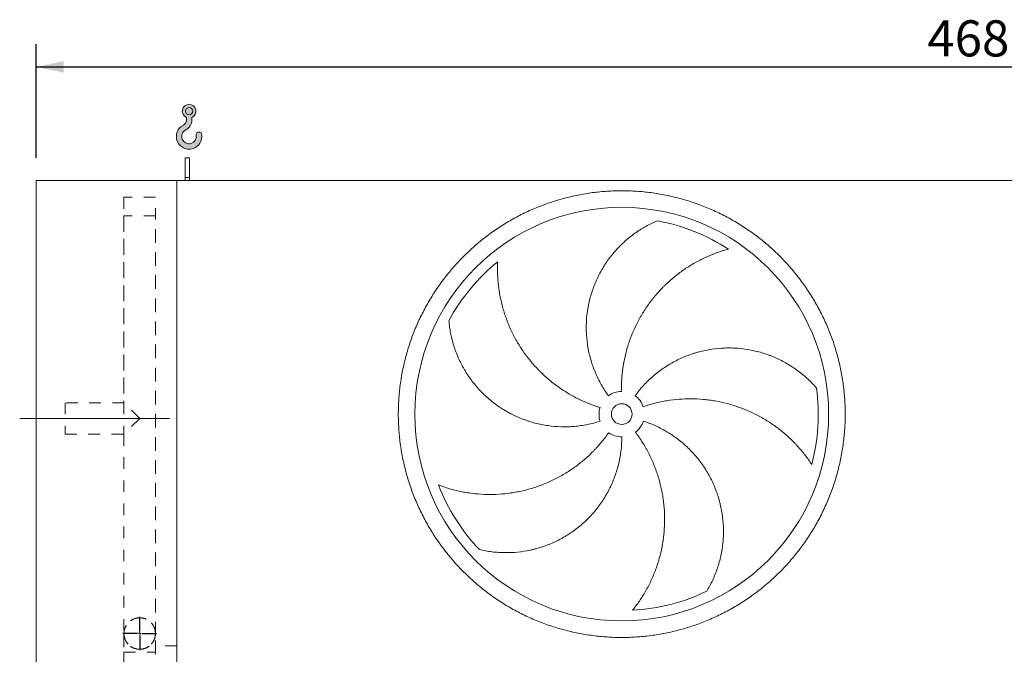
# Model space of a CAD drawing. Units: millimetres. Extents: x 161 to 11423, y 106 to 7993.
# Drawn here: x 1740 to 4120, y 3344 to 4879 of the extents above; entities that cross this region are included whole.
import ezdxf

# ---------------------------------------------------------------- set-up
doc = ezdxf.new("R2010")
doc.units = ezdxf.units.MM
doc.header["$LTSCALE"] = 55
for name, pattern in [('SLD-Center', [19.05, 15.24, -1.27, 1.27, -1.27]), ('SLD-Solid', [0]), ('SLD-Stitch', [1.016, 0.508, -0.508])]:
    doc.linetypes.add(name, pattern=pattern)
doc.layers.add('GEOMETRY', color=7, linetype='SLD-Solid')
doc.styles.add('SLDTEXTSTYLE0', font='TXT', dxfattribs={"width": 0.605})
doc.dimstyles.new('SLDDIMSTYLE2', dxfattribs={"dimtxt": 84.7545166015625, "dimasz": 66, "dimexe": 0, "dimexo": 0.0625, "dimgap": 21.18862915039062, "dimtad": 1, "dimdec": 0, "dimrnd": 1e-09, "dimzin": 12, "dimdsep": 46, "dimtxsty": 'SLDTEXTSTYLE0', "dimsah": 1, "dimcen": 0.09, "dimadec": 0, "dimazin": 3, "dimtol": 1, "dimtp": 7, "dimtm": 7, "dimtfac": 1, "dimtdec": 0, "dimtofl": 0, "dimtmove": 0, "dimatfit": 3, "dimfxl": 1, "dimfrac": 2, "dimtolj": 1, "dimarcsym": 0})

# ---------------------------------------------------------------- blocks, each defined once
blk = doc.blocks.new('HOOK')
at = {"layer": 'GEOMETRY'}
h = blk.add_hatch(color=256, dxfattribs=at)
edge = h.paths.add_edge_path(flags=0)
edge.add_arc((1540.000000000001, 1540.000000000001), 1540, 116.743683950403, 370.000000000001)
edge.add_arc((2731.617381144772, 1750.114294976991), 330.0000000000002, 10.00000000000023, 190.0000000000011)
edge.add_arc((1540.000000000001, 1540.000000000001), 879.9999999999997, -243.2563160495987, 9.999999999999375, ccw=False)
edge.add_arc((550.0000000000013, 3504.662820944094), 1320, 296.7436839504039, 360.0000000000008)
edge.add_line((1870.000000000001, 3504.662820944094), (1870.000000000001, 3848.53783127638))
edge.add_arc((1540.000000000001, 4604.662820944094), 825, 293.5781784782026, 606.4218215217998)
edge.add_line((1210, 3848.53783127638), (1210, 3504.662820944094))
edge.add_arc((550.0000000000013, 3504.662820944094), 659.9999999999992, 296.74368395040307, 360, ccw=False)
edge = h.paths.add_edge_path(flags=0)
edge.add_arc((1540.000000000001, 4604.662820944094), 440.0000000000008, 0, 360)
at = {"layer": 'GEOMETRY', "lineweight": 0}
for p, q in [((1210, 3848.53783127638), (1210, 3504.662820944094)), ((1870.000000000001, 3848.53783127638), (1870.000000000001, 3504.662820944094))]:
    blk.add_line(p, q, dxfattribs=at)
blk.add_circle((1540.000000000001, 4604.662820944094), 440.0000000000006, dxfattribs=at)
for centre, radius, start, end in [((1540.000000000001, 4604.662820944094), 825.0000000000007, 293.5781784782026, 246.4218215217989), ((1540.000000000001, 1540.000000000001), 1540, 116.743683950403, 10.00000000000022), ((550.0000000000013, 3504.662820944094), 659.9999999999994, 296.7436839504039, 0), ((550.0000000000013, 3504.662820944094), 1320, 296.7436839504039, 0), ((1540.000000000001, 1540.000000000001), 879.9999999999998, 116.743683950403, 10.00000000000018), ((2731.617381144772, 1750.114294976991), 330.0000000000001, 10.00000000000026, 190.0000000000011)]:
    blk.add_arc(centre, radius, start, end, dxfattribs=at)
blk = doc.blocks.new('_D_2')
at = {"layer": 'GEOMETRY'}
for p, q in [((1780.203730748146, 4544.522346578072), (1780.203730748144, 4819.52234657809)), ((6460.203730748146, 4544.52234657812), (6460.203730748143, 4819.522346578138)), ((1780.203730748144, 4764.52234657809), (6460.203730748143, 4764.522346578138))]:
    blk.add_line(p, q, dxfattribs=at)
for points in [[(1780.203730748144, 4764.52234657809), (1846.203730748144, 4750.772346578091), (1846.203730748144, 4778.272346578091)], [(6460.203730748143, 4764.522346578138), (6394.203730748143, 4778.272346578137), (6394.203730748143, 4750.772346578137)]]:
    blk.add_solid(points, dxfattribs=at)
at = {"layer": 'GEOMETRY', "attachment_point": 1, "style": 'SLDTEXTSTYLE0'}
for s, insert, char_height in [('4680', (3933.560861616215, 4877.074073606955), 87.31249999999999), ('±7', (4224.602537571272, 4862.43854218322), 72.76041666666667)]:
    blk.add_mtext(s, dxfattribs=dict(at, insert=insert, char_height=char_height))
blk = doc.blocks.new('SW_CENTERMARKSYMBOL_0')
at = {"layer": 'GEOMETRY', "color": 0}
for p, q in [((0, 4.999999999999726), (0, 40.49999999999977)), ((-4.999999999999726, 0), (-40.49999999999977, 0)), ((0, 0), (-2.499999999999863, 0)), ((0, 0), (0, 2.499999999999863)), ((0, 0), (0, -2.500000000000245)), ((0, 0), (2.499999999999863, 0)), ((4.999999999999726, 0), (40.49999999999977, 0)), ((0, -5.000000000000108), (0, -40.50000000000016))]:
    blk.add_line(p, q, dxfattribs=at)

msp = doc.modelspace()

# ---------------------------------------------------------------- linework, layer by layer
at = {"color": 7, "linetype": 'SLD-Solid', "lineweight": 15}
for p, q in [((2150.203730748146, 4544.522346578075), (2140.203730748146, 4544.522346578075)), ((2140.203730748147, 4497.072402257431), (2140.203730748146, 4544.522346578075)), ((2150.203730748147, 4497.072402257431), (2150.203730748146, 4544.522346578075)), ((1780.20373074817, 2239.522346578072), (1780.203730748147, 4489.522346578073)), ((2120.203730748147, 4489.522346578075), (1780.203730748147, 4489.522346578073)), ((6370.203730748147, 4489.52234657812), (2120.203730748147, 4489.522346578075)), ((2120.203730748171, 2239.522346578075), (2120.203730748147, 4489.522346578075)), ((2150.203730748147, 4497.072402257431), (2140.203730748147, 4497.072402257431)), ((2140.203730748147, 4489.522346578075), (2140.203730748147, 4497.072402257431)), ((2150.203730748147, 4489.522346578075), (2150.203730748147, 4497.072402257431))]:
    msp.add_line(p, q, dxfattribs=at)
at = {"color": 7, "linetype": 'SLD-Stitch', "lineweight": 15}
for p, q in [((2068.203730748147, 4449.522346578075), (1992.203730748147, 4449.522346578075)), ((1992.203730748147, 4449.522346578075), (1992.203730748153, 3952.522346578075)), ((2068.203730748158, 3389.522346578075), (2068.203730748147, 4449.522346578075)), ((2068.203730748148, 4404.522346578074), (1992.203730748148, 4404.522346578074)), ((1992.203730748148, 4404.522346578074), (1992.203730748153, 3952.522346578075)), ((2068.203730748158, 3394.522346578075), (2068.203730748148, 4404.522346578074)), ((1850.203730748153, 3952.522346578073), (1850.203730748153, 3876.522346578072)), ((1992.203730748153, 3952.522346578075), (1850.203730748153, 3952.522346578073)), ((2030.203730748153, 3914.522346578075), (1992.203730748153, 3952.522346578075)), ((1992.203730748153, 3952.522346578075), (1992.203730748153, 3876.522346578074)), ((2030.203730748153, 3914.522346578075), (1992.203730748153, 3876.522346578074)), ((1850.203730748153, 3876.522346578072), (1992.203730748153, 3876.522346578074)), ((1992.203730748153, 3876.522346578074), (1992.203730748158, 3389.522346578075)), ((1992.203730748153, 3876.522346578074), (1992.203730748158, 3394.522346578073)), ((1992.203730748158, 3394.522346578073), (1992.203730748158, 3389.522346578075)), ((1992.203730748158, 3389.522346578075), (1992.203730748159, 3349.522346578074)), ((2068.203730748158, 3389.522346578075), (2068.203730748158, 3394.522346578075)), ((2068.203730748159, 3349.522346578075), (2068.203730748158, 3389.522346578075)), ((1992.203730748159, 3349.522346578074), (2068.203730748159, 3349.522346578075)), ((1992.203730748159, 3349.522346578074), (1992.203730748164, 2852.522346578075)), ((1992.203730748159, 3349.522346578074), (1992.203730748159, 3344.522346578073)), ((2068.20373074817, 2289.522346578075), (2068.203730748159, 3349.522346578075)), ((2068.203730748159, 3344.522346578074), (2068.203730748159, 3349.522346578075))]:
    msp.add_line(p, q, dxfattribs=at)
at = {"color": 7, "linetype": 'SLD-Solid', "lineweight": 15}
for radius in [499.9999999999995, 24.99999999999955]:
    msp.add_circle((3195.203730748153, 3925.022346578087), radius, dxfattribs=at)
at = {"color": 7, "linetype": 'SLD-Stitch', "lineweight": 15}
msp.add_circle((2030.203730748158, 3394.522346578074), 38, dxfattribs=at)
at = {"color": 7, "linetype": 'SLD-Solid', "lineweight": 15}
for radius, start, end in [(475.0000000000003, 57.13907448354601, 79.60485416949403), (475.0000000000003, 129.1390744835461, 151.604854169494), (55.0000000000002, 90.99999999999989, 125.9999999999995), (475.0000000000008, 345.1390744835468, 7.604854169494099), (55.0000000000004, 19.00000000000045, 54.00000000000053), (55.00000000000006, 163.0000000000007, 198.0000000000013), (55.00000000000016, 307.0000000000015, 342.0000000000013), (55, 235.0000000000014, 270.0000000000013), (475.0000000000004, 201.1390744835468, 223.6048541694949), (475.000000000001, 273.1390744835469, 295.6048541694949)]:
    msp.add_arc((3195.203730748153, 3925.022346578087), radius, start, end, dxfattribs=at)
at = {"color": 7, "linetype": 'SLD-Stitch', "lineweight": 15}
for start, end in [(6.856606302776086e-13, 180.0000000000022), (180.0000000000022, 6.856606302776086e-13)]:
    msp.add_arc((2030.203730748158, 3394.522346578074), 38, start, end, dxfattribs=at)
at = {"color": 7, "linetype": 'SLD-Solid', "lineweight": 15}
for points, knots in [([(2655.203730748153, 3925.022346578081), (2655.203761739866, 3936.811949230607), (2655.968829674403, 3960.365746145649), (2659.434939917989, 3995.557868355753), (2665.204108849683, 4030.445751106204), (2673.225008719233, 4064.885741683491), (2683.490197844227, 4098.72544660421), (2695.954906027729, 4131.817658789857), (2710.540675735039, 4164.031303782238), (2727.210424293428, 4195.218147870539), (2745.89159607404, 4225.242758912841), (2766.481674918656, 4253.991885153555), (2788.915370325582, 4281.327376190086), (2813.095099678478, 4307.13055691418), (2838.898222220025, 4331.310351633248), (2866.233750210084, 4353.74400201242), (2894.982823671367, 4374.334150672206), (2925.007390379165, 4393.015397933727), (2956.194261941176, 4409.685095052369), (2988.407868758559, 4424.270943780105), (3021.500052388315, 4436.735733727245), (3055.339773536802, 4447.000870474313), (3089.77996285726, 4455.021893283451), (3124.66804934265, 4460.791211028509), (3159.860178571688, 4464.257303955938), (3195.203433237963, 4465.405257433029), (3230.546692984425, 4464.257391325751), (3265.738816503664, 4460.791240426604), (3300.626915048154, 4455.022009366943), (3335.067126392999, 4447.001071260584), (3368.906830631538, 4436.735878768948), (3401.999042999448, 4424.271171489231), (3434.212687941965, 4409.685401540142), (3465.399532043341, 4393.015653046454), (3495.424143076908, 4374.334481252129), (3524.173269312983, 4353.744402415269), (3551.50876034839, 4331.310707006281), (3577.311941073588, 4307.130977658558), (3601.491735793747, 4281.327855121259), (3623.925386171835, 4253.992327130197), (3644.515534839521, 4225.24325365869), (3663.196782110208, 4195.218686941331), (3679.866479229524, 4164.031815379426), (3694.452327954204, 4131.818208557866), (3706.917117898372, 4098.726024924413), (3717.182254646433, 4064.886303776393), (3725.203277454059, 4030.446114466954), (3730.972595196456, 3995.558027992342), (3734.438688123019, 3960.36589876335), (3735.586641603214, 3925.02264410693), (3734.438775498016, 3889.679384370032), (3730.972624596329, 3854.487260851167), (3725.203393541596, 3819.599162301426), (3717.182455440509, 3785.158950950622), (3706.917262947101, 3751.319246712371), (3694.452555661914, 3718.227034333516), (3679.866785708583, 3686.013389379528), (3663.197037215044, 3654.826545278001), (3644.51586542306, 3624.80193425044), (3623.925786587946, 3596.052808020962), (3601.492091178718, 3568.717316985994), (3577.312361825085, 3542.914136249346), (3551.509239282579, 3518.734341516469), (3524.17371129208, 3496.300691136921), (3495.424637814821, 3475.710542477397), (3465.400071092474, 3457.029295215453), (3434.213199531729, 3440.359598095003), (3401.999592718063, 3425.773749367856), (3368.907409091857, 3413.308959421715), (3335.067687943693, 3403.043822672947), (3300.627498626272, 3395.022799870141), (3265.739412144398, 3389.253482131899), (3230.547282915747, 3385.787389203861), (3195.204028267284, 3384.639435722926), (3159.860768538336, 3385.787301828244), (3124.668645019458, 3389.253452729762), (3089.780546477925, 3395.022683783266), (3055.340335135547, 3403.043621883944), (3021.50063089791, 3413.308814378613), (2988.408418520323, 3425.773521657334), (2956.194773567285, 3440.359291604798), (2925.007929466441, 3457.029040099944), (2894.983318421119, 3475.710211903104), (2866.234192172438, 3496.300290747536), (2838.898701136199, 3518.733986155761), (2813.095520408478, 3542.913715511905), (2788.915725685933, 3568.716838056855), (2766.482075304736, 3596.052366046156), (2745.891926652189, 3624.801439510306), (2727.210679376054, 3654.826006216234), (2710.54098232142, 3686.01287779083), (2695.95513335245, 3718.226484556011), (2683.490344309917, 3751.318668365809), (2673.225204195599, 3785.158388831984), (2665.204143152258, 3819.598798916444), (2659.434763279353, 3854.487101191622), (2655.968629695763, 3889.679231729913), (2655.203699756822, 3913.232889382542), (2655.203730748153, 3925.022346578082)], [0, 0, 0, 0, 0.01042419720385927, 0.02082593141308939, 0.03124999745553226, 0.04167399919794165, 0.05207573340717164, 0.06249999745550427, 0.07292399919555621, 0.0833257334047862, 0.09374999745549473, 0.1041739992024728, 0.114575733411703, 0.1249999974555866, 0.1354239992001804, 0.1458257334094103, 0.1562499974554583, 0.1666739991938181, 0.1770757334030481, 0.1874999974554977, 0.1979239991946843, 0.2083257334039142, 0.2187499974554626, 0.2291739991960793, 0.2395757334053093, 0.2499999974555083, 0.2604239992006543, 0.2708257334098845, 0.2812499974555146, 0.2916739991986913, 0.3020757334079212, 0.3124999974554767, 0.3229239991955287, 0.3333257334047587, 0.343749997455467, 0.354173999196813, 0.364575733406043, 0.3749999974554859, 0.3854239991923234, 0.3958257334015535, 0.4062499974554025, 0.4166739991974273, 0.4270757334066573, 0.437499997455545, 0.4479239992004908, 0.4583257334097208, 0.4687499974554349, 0.4791739991920696, 0.4895757334012996, 0.4999999974554297, 0.5104239991880557, 0.5208257333972859, 0.5312499974553765, 0.5416739991900746, 0.5520757333993048, 0.5624999974554489, 0.5729239991977133, 0.5833257334069434, 0.5937499974554677, 0.6041739991933661, 0.614575733402596, 0.6249999974553859, 0.6354239991999088, 0.6458257334091388, 0.656249997455545, 0.6666739992048099, 0.6770757334140398, 0.6874999974554422, 0.6979239992024405, 0.7083257334116706, 0.7187499974555079, 0.7291739991998537, 0.7395757334090838, 0.7499999974554022, 0.7604239991888051, 0.7708257333980354, 0.7812499974553591, 0.7916739991834658, 0.8020757333926959, 0.8124999974553265, 0.8229239991881148, 0.8333257333973447, 0.8437499974554117, 0.8541739992023899, 0.86457573341162, 0.8749999974555033, 0.8854239992045225, 0.8958257334137526, 0.9062499974554323, 0.9166739991981601, 0.9270757334073901, 0.9374999974554146, 0.9479239991961549, 0.958325733405385, 0.9687499974553996, 0.9791741971978866, 0.9895759314071166, 1, 1, 1, 1]), ([(3162.875541872067, 3969.518281268709), (3156.5717220043, 3978.19474496461), (3150.827422918022, 3987.145768412764), (3140.414475616213, 4005.575469303179), (3135.74596990058, 4015.054217400485), (3129.549772551198, 4029.66780359971), (3127.619119360995, 4034.605065547753), (3124.928161537789, 4042.111451504121), (3124.065366906114, 4044.630339232252), (3122.82302113431, 4048.434079336707), (3122.417548311052, 4049.706228141773), (3121.623998022621, 4052.259050035923), (3121.235639256785, 4053.540704935932), (3117.828672440893, 4065.081752741364), (3115.415668589611, 4075.41322689294), (3111.773931164521, 4096.215464592001), (3110.545348569329, 4106.686249256475), (3109.590954287913, 4122.496254932688), (3109.421250152994, 4127.783601109892), (3109.392556031395, 4135.740914554694), (3109.420657860773, 4138.397737281431), (3109.553016555448, 4143.720230457078), (3109.657552806926, 4146.389908530788), (3110.368552878052, 4159.68636791786), (3111.536895513468, 4170.189236744824), (3115.027802838431, 4190.934502609392), (3117.350514585314, 4201.176876363754), (3121.700133518539, 4216.343401024294), (3123.29459579276, 4221.365992100048), (3125.906182983336, 4228.849566761943), (3126.813382658125, 4231.335701078627), (3128.701894289528, 4236.290966670022), (3129.684119050517, 4238.761995636478), (3134.750050403837, 4250.997638587954), (3139.317818321707, 4260.463332214272), (3149.442733130365, 4278.769408708809), (3155.000034075509, 4287.60973138195), (3164.07485880534, 4300.398386052636), (3167.223212404123, 4304.582452239109), (3172.132841117052, 4310.738294410086), (3173.800583842106, 4312.770186898993), (3177.199004397455, 4316.793373087506), (3178.930294840792, 4318.785139022052), (3187.689336436941, 4328.580000779873), (3195.06604836046, 4335.943596414341), (3210.517659029666, 4349.756181197412), (3218.592925637983, 4356.205082890762), (3231.212017982262, 4365.189322977639), (3235.502852660952, 4368.068962518717), (3242.063902922399, 4372.212992187389), (3244.27171860644, 4373.565079998558), (3248.728570660207, 4376.210066843323), (3250.97875216104, 4377.503507055484), (3257.759957070594, 4381.277414069713), (3262.331137632012, 4383.65728425407), (3271.560689740845, 4388.145704192414), (3276.219315797464, 4390.254280363666), (3280.910742971977, 4392.226058095521)], [0, 0, 0, 0, 0.06250000000000024, 0.06250000000000024, 0.1250000000000005, 0.1250000000000005, 0.1562500000000003, 0.1562500000000003, 0.171875, 0.171875, 0.1796874999999999, 0.1796874999999999, 0.1874999999999997, 0.1874999999999997, 0.249999999999998, 0.249999999999998, 0.3124999999999962, 0.3124999999999962, 0.3437499999999954, 0.3437499999999954, 0.3593749999999953, 0.3593749999999953, 0.3749999999999953, 0.3749999999999953, 0.4374999999999939, 0.4374999999999939, 0.4999999999999926, 0.4999999999999926, 0.5312499999999915, 0.5312499999999915, 0.5468749999999912, 0.5468749999999912, 0.5624999999999909, 0.5624999999999909, 0.6249999999999912, 0.6249999999999912, 0.6874999999999916, 0.6874999999999916, 0.7187499999999921, 0.7187499999999921, 0.7343749999999928, 0.7343749999999928, 0.7499999999999933, 0.7499999999999933, 0.8124999999999961, 0.8124999999999961, 0.8749999999999988, 0.8749999999999988, 0.9062499999999999, 0.9062499999999999, 0.9218750000000001, 0.9218750000000001, 0.9375000000000004, 0.9375000000000004, 0.9687500000000002, 0.9687500000000002, 1, 1, 1, 1]), ([(3452.939548259601, 4324.017645261801), (3448.581214780728, 4322.840646882085), (3444.195446461528, 4321.56551929839), (3435.413245382844, 4318.82137151171), (3431.016190562913, 4317.352294947095), (3422.233725946766, 4314.220270618124), (3417.848096558498, 4312.557308341262), (3409.10259944909, 4309.036337924289), (3404.742636455066, 4307.178326594507), (3398.229398212184, 4304.243382221563), (3396.061366566885, 4303.239704047911), (3391.751730955767, 4301.190720196561), (3389.608265062776, 4300.144611438216), (3383.21252859961, 4296.941903329186), (3378.994936848087, 4294.720948562937), (3366.48476517944, 4287.803405661682), (3358.334807442296, 4282.852542298281), (3342.432025149369, 4272.277312877667), (3334.679020797239, 4266.652959721562), (3319.587622137111, 4254.722479953007), (3312.24911165517, 4248.416412144533), (3303.349403068558, 4240.09373725364), (3301.584771818856, 4238.408589840103), (3298.099120727613, 4235.009712423153), (3296.376210586391, 4233.294227190113), (3291.266879443657, 4228.100026735419), (3287.939834640414, 4224.573587896591), (3278.194293343849, 4213.805730688472), (3272.011024042783, 4206.376090372331), (3260.270505086693, 4191.019431371993), (3254.713232377521, 4183.092416615504), (3244.2351830541, 4166.735483010146), (3239.314342978977, 4158.305605102762), (3233.575909167083, 4147.443688488846), (3232.450705556089, 4145.258377163815), (3230.251627253994, 4140.87492319204), (3229.176725732472, 4138.674847381129), (3226.025346682482, 4132.049793386131), (3224.022162182288, 4127.600000042683), (3218.302318783165, 4114.152683134329), (3214.874880076255, 4105.05739287056), (3208.785097866994, 4086.60886183221), (3206.122747792399, 4077.255621275121), (3201.572471977068, 4058.288589677832), (3199.684482343909, 4048.674818847353), (3197.824811897432, 4036.489551258036), (3197.478186482883, 4034.0453566176), (3196.837621311699, 4029.157462315861), (3196.543359096846, 4026.71170676591), (3195.738385022411, 4019.369035825033), (3195.305451300013, 4014.466718627289), (3194.317059693591, 3999.738234121032), (3194.071451626647, 3989.8905740045), (3194.243848394102, 3980.013969811688)], [0, 0, 0, 0, 0.03124999999999962, 0.03124999999999962, 0.06249999999999924, 0.06249999999999924, 0.09374999999999886, 0.09374999999999886, 0.1249999999999985, 0.1249999999999985, 0.1406249999999981, 0.1406249999999981, 0.1562499999999976, 0.1562499999999976, 0.1874999999999969, 0.1874999999999969, 0.2499999999999946, 0.2499999999999946, 0.3124999999999923, 0.3124999999999923, 0.37499999999999, 0.37499999999999, 0.3906249999999897, 0.3906249999999897, 0.4062499999999894, 0.4062499999999894, 0.4374999999999888, 0.4374999999999888, 0.4999999999999882, 0.4999999999999882, 0.5624999999999877, 0.5624999999999877, 0.6249999999999871, 0.6249999999999871, 0.6406249999999872, 0.6406249999999872, 0.6562499999999872, 0.6562499999999872, 0.6874999999999879, 0.6874999999999879, 0.7499999999999901, 0.7499999999999901, 0.8124999999999922, 0.8124999999999922, 0.8749999999999943, 0.8749999999999943, 0.8906249999999951, 0.8906249999999951, 0.9062499999999959, 0.9062499999999959, 0.9374999999999973, 0.9374999999999973, 1, 1, 1, 1]), ([(2895.381399634033, 4293.440003273983), (2895.153992500606, 4288.93126931703), (2895.011433954163, 4284.366119684735), (2894.907424207031, 4275.165761820277), (2894.945834382186, 4270.529944556772), (2895.210635710564, 4261.209475610006), (2895.436972808322, 4256.524610597683), (2896.083107436003, 4247.119108888005), (2896.502878558542, 4242.398380595089), (2897.281475223931, 4235.296975233227), (2897.566071268506, 4232.924900996891), (2898.183020068718, 4228.193023134812), (2898.515561232296, 4225.831200545533), (2899.585126390518, 4218.758802472021), (2900.3940723668, 4214.061321587152), (2903.107190971632, 4200.025802985909), (2905.297266390465, 4190.744831656349), (2910.440677255897, 4172.352461319054), (2913.393944872686, 4163.240895301494), (2920.07700674423, 4145.20140126624), (2923.806709173359, 4136.273380931991), (2928.971882163101, 4125.237407107623), (2930.029251546701, 4123.038403869925), (2932.184650638523, 4118.673041802434), (2933.283765534596, 4116.504342795024), (2936.644873570983, 4110.039983905125), (2938.970602822718, 4105.786046734174), (2946.199905707013, 4093.19003530894), (2951.355178248581, 4085.013511628373), (2962.332208979163, 4069.102145962571), (2968.15395630858, 4061.367283265268), (2980.472429291727, 4046.347495718248), (2986.969096397301, 4039.062523165269), (2995.526119403451, 4030.248431469955), (2997.256766941326, 4028.503000906127), (3000.746126837752, 4025.056991385736), (3002.506360436633, 4023.354838474833), (3007.83333152722, 4018.310444620916), (3011.446318429244, 4015.030241184085), (3022.467947986128, 4005.434897393733), (3030.058946251467, 3999.364610217047), (3045.722695716859, 3987.871973552007), (3053.79544467913, 3982.449617880287), (3070.428051118477, 3972.260913318768), (3078.987869631123, 3967.49450990881), (3090.002078002845, 3961.960403446421), (3092.219532098948, 3960.875445405746), (3096.670250301679, 3958.755789319634), (3098.905370029531, 3957.720149293676), (3105.639914405832, 3954.685563349903), (3110.168511244034, 3952.758919586173), (3123.870702605379, 3947.267551294412), (3133.160486862825, 3943.990869811053), (3142.606969170185, 3941.102790337837)], [0, 0, 0, 0, 0.03125000000000009, 0.03125000000000009, 0.06250000000000018, 0.06250000000000018, 0.09375000000000028, 0.09375000000000028, 0.1250000000000004, 0.1250000000000004, 0.1406250000000004, 0.1406250000000004, 0.1562500000000004, 0.1562500000000004, 0.1875000000000002, 0.1875000000000002, 0.2499999999999999, 0.2499999999999999, 0.3124999999999996, 0.3124999999999996, 0.3749999999999993, 0.3749999999999993, 0.3906249999999991, 0.3906249999999991, 0.4062499999999989, 0.4062499999999989, 0.4374999999999995, 0.4374999999999995, 0.5000000000000007, 0.5000000000000007, 0.5625000000000019, 0.5625000000000019, 0.625000000000003, 0.625000000000003, 0.6406250000000031, 0.6406250000000031, 0.6562500000000031, 0.6562500000000031, 0.6875000000000032, 0.6875000000000032, 0.7500000000000027, 0.7500000000000027, 0.8125000000000019, 0.8125000000000019, 0.8750000000000012, 0.8750000000000012, 0.8906250000000011, 0.8906250000000011, 0.9062500000000011, 0.9062500000000011, 0.9375000000000008, 0.9375000000000008, 1, 1, 1, 1]), ([(3142.895622351919, 3908.026411887464), (3132.695827546916, 3904.712297657784), (3122.407812330606, 3902.01516294276), (3101.662347527616, 3897.806952333922), (3091.204874778886, 3896.296033799174), (3075.391798116213, 3894.918946418117), (3070.099578321853, 3894.608483968496), (3062.129029345705, 3894.368831822514), (3059.466806554208, 3894.32664448075), (3055.465328785195, 3894.320523773446), (3054.130145381296, 3894.328011802847), (3051.457046958907, 3894.362165978931), (3050.118111256055, 3894.388867989047), (3038.089111890443, 3894.715029902764), (3027.517636878113, 3895.61272795594), (3006.608174407497, 3898.57747481721), (2996.270213520717, 3900.644673740008), (2980.9390805474, 3904.622551274668), (2975.858074049956, 3906.095032875209), (2968.28135227486, 3908.526688227895), (2965.763247650808, 3909.374418029447), (2960.74215691918, 3911.145039472228), (2958.235445669003, 3912.069435249671), (2945.809472430255, 3916.854468416024), (2936.181688322174, 3921.211193249924), (2917.530517728602, 3930.941883114091), (2908.507198830007, 3936.315980809277), (2895.427082891471, 3945.139428104834), (2891.143030859811, 3948.207917838924), (2884.832753236617, 3953.004236603593), (2882.74863911115, 3954.635292520036), (2878.61948366866, 3957.962635092563), (2876.572919611598, 3959.660376296196), (2866.501590532049, 3968.259384929986), (2858.910698840468, 3975.528650567279), (2844.629356245016, 3990.814905510125), (2837.939010195478, 3998.832022728777), (2828.580551898765, 4011.414605550754), (2825.574163253836, 4015.701815313687), (2821.236768152208, 4022.27340953923), (2819.819684404511, 4024.487416435212), (2817.043576669293, 4028.962739353273), (2815.684292867498, 4031.2247839336), (2809.075518474158, 4042.581906260837), (2804.351852209611, 4051.873052395289), (2795.990113732042, 4070.836730843705), (2792.352238369714, 4080.509585990665), (2787.707232279098, 4095.287338862812), (2786.294473164743, 4100.258022700192), (2784.380742776366, 4107.778527897895), (2783.777083419768, 4110.29610350252), (2782.638794471568, 4115.352167575348), (2782.104004053539, 4117.891912361328), (2780.610312755156, 4125.50742288148), (2779.759494186221, 4130.590294272951), (2778.342841608088, 4140.755117987382), (2777.777061122248, 4145.837320526362), (2777.351519786479, 4150.90844573968)], [0, 0, 0, 0, 0.06249999999999896, 0.06249999999999896, 0.1249999999999979, 0.1249999999999979, 0.1562499999999971, 0.1562499999999971, 0.1718749999999966, 0.1718749999999966, 0.1796874999999968, 0.1796874999999968, 0.1874999999999969, 0.1874999999999969, 0.2499999999999959, 0.2499999999999959, 0.312499999999995, 0.312499999999995, 0.3437499999999943, 0.3437499999999943, 0.359374999999994, 0.359374999999994, 0.3749999999999937, 0.3749999999999937, 0.4374999999999941, 0.4374999999999941, 0.4999999999999943, 0.4999999999999943, 0.531249999999994, 0.531249999999994, 0.5468749999999939, 0.5468749999999939, 0.5624999999999938, 0.5624999999999938, 0.6249999999999942, 0.6249999999999942, 0.6874999999999948, 0.6874999999999948, 0.7187499999999952, 0.7187499999999952, 0.7343749999999956, 0.7343749999999956, 0.7499999999999958, 0.7499999999999958, 0.8124999999999969, 0.8124999999999969, 0.874999999999998, 0.874999999999998, 0.9062499999999987, 0.9062499999999987, 0.921874999999999, 0.921874999999999, 0.9374999999999992, 0.9374999999999992, 0.9687499999999997, 0.9687499999999997, 1, 1, 1, 1]), ([(3227.531919624239, 3969.518281268709), (3233.835739492005, 3978.194744964611), (3240.573582631451, 3986.423916404693), (3254.883492078862, 4002.022308566301), (3262.455669618657, 4009.391415595981), (3274.439285718411, 4019.800195945686), (3278.538296220736, 4023.16205409056), (3284.845741799849, 4028.040907890252), (3286.97472818366, 4029.639853461846), (3290.208394039919, 4031.996814838074), (3291.292981457531, 4032.775558008952), (3293.475638829887, 4034.319134530678), (3294.574555615623, 4035.084538810613), (3304.497933690472, 4041.891136706441), (3313.578090307725, 4047.378640832831), (3332.236835271534, 4057.270383911635), (3341.815490356497, 4061.674485800362), (3356.556775225231, 4067.467729135932), (3361.532898799263, 4069.263007183189), (3369.091886631933, 4071.749241998527), (3371.627359141687, 4072.543518944181), (3376.730252045331, 4074.06237918884), (3379.301570251977, 4074.78793519997), (3392.166965700686, 4078.220565864859), (3402.516825267959, 4080.354970945405), (3423.325495239935, 4083.445560491195), (3433.784328944172, 4084.401597901685), (3449.552657221551, 4084.951578337554), (3454.822141132457, 4084.987220599873), (3462.746468404013, 4084.816005333601), (3465.391262763081, 4084.721464925467), (3470.687582581929, 4084.456644911705), (3473.341194925874, 4084.286083596528), (3486.543441766449, 4083.249118180958), (3496.957369283994, 4081.829972931822), (3517.496253364394, 4077.857495463255), (3527.621200283742, 4075.303998128121), (3542.588208705439, 4070.625238563015), (3547.540386883019, 4068.923923914499), (3554.912099401378, 4066.156849380001), (3557.35990483765, 4065.198621103649), (3562.236351984141, 4063.209763993158), (3564.665632124316, 4062.178698458014), (3576.687791932949, 4056.875133612218), (3585.970516891448, 4052.134939859278), (3603.881875943517, 4041.707908279288), (3612.510540538003, 4036.020693568926), (3624.954574604556, 4026.795506433558), (3629.019215390449, 4023.604537707913), (3634.987897842295, 4018.645183695837), (3636.956062332527, 4016.963244314289), (3640.848837332784, 4013.541872011321), (3642.774316399183, 4011.801517238874), (3648.45902281635, 4006.518409523896), (3652.134986340954, 4002.906378795171), (3659.255815823284, 3995.51555115842), (3662.70078555299, 3991.73652036114), (3666.025788338352, 3987.884020804369)], [0, 0, 0, 0, 0.062500000000009, 0.062500000000009, 0.125000000000018, 0.125000000000018, 0.1562500000000225, 0.1562500000000225, 0.1718750000000248, 0.1718750000000248, 0.1796875000000254, 0.1796875000000254, 0.187500000000026, 0.187500000000026, 0.2500000000000248, 0.2500000000000248, 0.3125000000000236, 0.3125000000000236, 0.3437500000000232, 0.3437500000000232, 0.3593750000000231, 0.3593750000000231, 0.375000000000023, 0.375000000000023, 0.4375000000000207, 0.4375000000000207, 0.5000000000000183, 0.5000000000000183, 0.5312500000000178, 0.5312500000000178, 0.5468750000000174, 0.5468750000000174, 0.5625000000000171, 0.5625000000000171, 0.6250000000000171, 0.6250000000000171, 0.6875000000000171, 0.6875000000000171, 0.718750000000017, 0.718750000000017, 0.7343750000000162, 0.7343750000000162, 0.7500000000000154, 0.7500000000000154, 0.8125000000000123, 0.8125000000000123, 0.8750000000000091, 0.8750000000000091, 0.9062500000000075, 0.9062500000000075, 0.9218750000000066, 0.9218750000000066, 0.9375000000000054, 0.9375000000000054, 0.9687500000000027, 0.9687500000000027, 1, 1, 1, 1]), ([(3654.315557202588, 3803.197345820142), (3651.849366111765, 3806.978654773727), (3649.281370770159, 3810.755732219305), (3643.957681754629, 3818.260113481441), (3641.20174225036, 3821.987991495941), (3635.50907928421, 3829.37276295381), (3632.572274162442, 3833.029860757023), (3626.521125072635, 3840.259283075629), (3623.406748630096, 3843.831697215258), (3618.602749353779, 3849.119207199549), (3616.978236063725, 3850.870974210803), (3613.697785976715, 3854.336510410347), (3612.040510037541, 3856.051802231041), (3607.018162361995, 3861.144817837128), (3603.602601332601, 3864.469673188978), (3593.15777143145, 3874.229915158609), (3585.930745124187, 3880.451084655932), (3570.958874286036, 3892.30760377246), (3563.213986464706, 3897.943128374814), (3547.203927283426, 3908.609180411007), (3538.938775949661, 3913.639836504258), (3528.273280563424, 3919.53211436874), (3526.125309089898, 3920.689639228817), (3521.815659150765, 3922.954379529041), (3519.651727227855, 3924.062850355232), (3513.13287888548, 3927.317016819749), (3508.750922863247, 3929.391494929057), (3495.498544218908, 3935.332604613668), (3486.521801087687, 3938.917358054673), (3468.28873059668, 3945.337786504624), (3459.032399848242, 3948.173484653094), (3440.238136247423, 3953.084131280279), (3430.700222722221, 3955.159152765483), (3418.596652578129, 3957.260210810429), (3416.170590964396, 3957.655044699389), (3411.322125933351, 3958.391930677101), (3408.897566659612, 3958.734361959036), (3401.622936204697, 3959.684247266739), (3396.771913195816, 3960.214327174407), (3382.215226007947, 3961.498772057904), (3372.50595412738, 3961.947860714035), (3353.07851227258, 3962.038678154868), (3343.360340474259, 3961.680413257352), (3323.915508922851, 3960.146847626054), (3314.188848646505, 3958.971613902724), (3302.025300730987, 3956.974810832902), (3299.593620347329, 3956.549173510668), (3294.747011096798, 3955.647944784887), (3292.33002731856, 3955.172024752803), (3285.097981604196, 3953.668590486907), (3280.301817010676, 3952.565435598798), (3265.988766042367, 3948.954099862916), (3256.547187651638, 3946.144592684602), (3247.207252406115, 3942.928595073231)], [0, 0, 0, 0, 0.03125000000000138, 0.03125000000000138, 0.06250000000000276, 0.06250000000000276, 0.09375000000000414, 0.09375000000000414, 0.1250000000000055, 0.1250000000000055, 0.140625000000006, 0.140625000000006, 0.1562500000000065, 0.1562500000000065, 0.1875000000000072, 0.1875000000000072, 0.2500000000000088, 0.2500000000000088, 0.3125000000000103, 0.3125000000000103, 0.3750000000000118, 0.3750000000000118, 0.3906250000000116, 0.3906250000000116, 0.4062500000000113, 0.4062500000000113, 0.4375000000000108, 0.4375000000000108, 0.5000000000000089, 0.5000000000000089, 0.5625000000000071, 0.5625000000000071, 0.6250000000000052, 0.6250000000000052, 0.6406250000000041, 0.6406250000000041, 0.656250000000003, 0.656250000000003, 0.6875000000000023, 0.6875000000000023, 0.7500000000000009, 0.7500000000000009, 0.8124999999999996, 0.8124999999999996, 0.8749999999999982, 0.8749999999999982, 0.8906249999999979, 0.8906249999999979, 0.9062499999999977, 0.9062499999999977, 0.9374999999999983, 0.9374999999999983, 1, 1, 1, 1]), ([(3247.511839144387, 3908.026411887465), (3257.711633949391, 3904.712297657786), (3267.620149106711, 3900.847181858852), (3286.877106822953, 3892.05781749416), (3296.225475627028, 3887.133428007933), (3309.827955034189, 3878.952821846258), (3314.291936035071, 3876.093302497102), (3320.88110960836, 3871.602214015085), (3323.059690186816, 3870.071528996362), (3326.300551366048, 3867.724471132585), (3327.37633607716, 3866.933612075628), (3329.518842807503, 3865.334772936141), (3330.586369497732, 3864.526163896268), (3340.126321247096, 3857.191824938211), (3348.151170511012, 3850.251814850149), (3363.324646511152, 3835.56301058177), (3370.473163515363, 3827.814110574447), (3380.538172883501, 3815.584526184716), (3383.783290519392, 3811.406722859973), (3388.483696042128, 3804.985987035062), (3390.02260240132, 3802.820054457221), (3393.044004962046, 3798.436268536934), (3394.528630758167, 3796.215008738845), (3401.768882353051, 3785.040031773499), (3406.997104708998, 3775.856297832073), (3416.366662687395, 3757.021121352077), (3420.507865652414, 3747.369611211916), (3425.903609540376, 3732.54299315389), (3427.565867426265, 3727.542430207684), (3429.851783827488, 3719.953038691842), (3430.579156959858, 3717.40847518962), (3431.963950991793, 3712.289541828819), (3432.621748852327, 3709.713100172417), (3435.715254774348, 3696.836577348961), (3437.583648018699, 3686.493803723705), (3440.152461662724, 3665.73260113405), (3440.852722048025, 3655.314130317614), (3441.028017232708, 3639.633843210502), (3440.940278066015, 3634.39830674569), (3440.586618244726, 3626.532318462987), (3440.431702477134, 3623.908208330315), (3440.047092002658, 3618.655840848751), (3439.817179254145, 3616.026841368858), (3438.488241037915, 3602.954196274794), (3436.848568646964, 3592.66099978775), (3432.46678665664, 3572.404155086477), (3429.724328045238, 3562.440361400805), (3424.79607171125, 3547.754642111692), (3423.017323190301, 3542.902875441127), (3420.145121552151, 3535.693796430748), (3419.153698418522, 3533.302212914766), (3417.10271362547, 3528.5427016986), (3416.042543632298, 3526.173663084583), (3412.774680504618, 3519.134615936272), (3410.47537034281, 3514.522387993153), (3405.64673288215, 3505.466185370303), (3403.117215208704, 3501.022039721801), (3400.480752768233, 3496.669286322218)], [0, 0, 0, 0, 0.06249999999999832, 0.06249999999999832, 0.1249999999999966, 0.1249999999999966, 0.1562499999999964, 0.1562499999999964, 0.1718749999999964, 0.1718749999999964, 0.1796874999999962, 0.1796874999999962, 0.187499999999996, 0.187499999999996, 0.2499999999999957, 0.2499999999999957, 0.3124999999999953, 0.3124999999999953, 0.3437499999999952, 0.3437499999999952, 0.3593749999999951, 0.3593749999999951, 0.374999999999995, 0.374999999999995, 0.4374999999999956, 0.4374999999999956, 0.4999999999999961, 0.4999999999999961, 0.5312499999999967, 0.5312499999999967, 0.546874999999997, 0.546874999999997, 0.5624999999999972, 0.5624999999999972, 0.6249999999999979, 0.6249999999999979, 0.6874999999999986, 0.6874999999999986, 0.7187499999999989, 0.7187499999999989, 0.7343749999999989, 0.7343749999999989, 0.7499999999999989, 0.7499999999999989, 0.8124999999999989, 0.8124999999999989, 0.8749999999999989, 0.8749999999999989, 0.906249999999999, 0.906249999999999, 0.9218749999999989, 0.9218749999999989, 0.9374999999999988, 0.9374999999999988, 0.9687499999999994, 0.9687499999999994, 1, 1, 1, 1]), ([(2752.167522021954, 3753.721681788027), (2756.385310163084, 3752.112129336116), (2760.682972455197, 3750.565839283324), (2769.400891974992, 3747.623853201106), (2773.821685588683, 3746.22783713124), (2782.767806426033, 3743.599494860022), (2787.29331983363, 3742.367051326565), (2796.438150104253, 3740.075102005711), (2801.057545919502, 3739.015542798817), (2808.051983365121, 3737.56157729024), (2810.395905039031, 3737.099232961998), (2815.086835977999, 3736.223755463971), (2817.43582361274, 3735.810177586744), (2824.49258769687, 3734.641903304373), (2829.210135556798, 3733.95965522227), (2843.39710673874, 3732.202770578227), (2852.900605522649, 3731.417678211345), (2871.982190548518, 3730.625797629836), (2881.560414665698, 3730.618893296351), (2900.782172711359, 3731.400352611268), (2910.425766062425, 3732.188600400925), (2922.51772711447, 3733.690668369404), (2924.935848581901, 3734.016757040674), (2929.75360957121, 3734.717692326712), (2932.155810075747, 3735.092847861806), (2939.342420224828, 3736.291854807066), (2944.106844754274, 3737.18921588824), (2958.320340948302, 3740.172309912882), (2967.689743901325, 3742.548580684614), (2986.214440944466, 3748.071474896059), (2995.369751377132, 3751.218081607301), (3013.461035693635, 3758.292276004798), (3022.397036853597, 3762.21979326733), (3033.424001725806, 3767.634301633585), (3035.618804337752, 3768.740877545166), (3039.974425654821, 3770.994580507783), (3042.13721136859, 3772.142667965706), (3048.580839609651, 3775.650115106345), (3052.816972816204, 3778.072631235816), (3065.348557892892, 3785.589699547992), (3073.467491536323, 3790.933346015097), (3089.23800330646, 3802.279036974099), (3096.889586622383, 3808.281077426974), (3111.719378538731, 3820.951143303913), (3118.897626950236, 3827.619114822945), (3127.56445252961, 3836.384116521145), (3129.281539944044, 3838.157770216077), (3132.672800238862, 3841.735645012138), (3134.348442414455, 3843.541339825936), (3139.315593812188, 3849.008533511779), (3142.54735430194, 3852.720119379326), (3152.004165890028, 3864.05475163653), (3157.991176376229, 3871.877311226039), (3163.657026748846, 3879.968984142192)], [0, 0, 0, 0, 0.03124999999999904, 0.03124999999999904, 0.06249999999999808, 0.06249999999999808, 0.09374999999999713, 0.09374999999999713, 0.1249999999999962, 0.1249999999999962, 0.140624999999996, 0.140624999999996, 0.1562499999999958, 0.1562499999999958, 0.1874999999999955, 0.1874999999999955, 0.2499999999999957, 0.2499999999999957, 0.3124999999999958, 0.3124999999999958, 0.3749999999999961, 0.3749999999999961, 0.3906249999999961, 0.3906249999999961, 0.4062499999999962, 0.4062499999999962, 0.4374999999999963, 0.4374999999999963, 0.4999999999999973, 0.4999999999999973, 0.5624999999999983, 0.5624999999999983, 0.6249999999999992, 0.6249999999999992, 0.6406249999999993, 0.6406249999999993, 0.6562499999999994, 0.6562499999999994, 0.6874999999999996, 0.6874999999999996, 0.7500000000000001, 0.7500000000000001, 0.8125000000000007, 0.8125000000000007, 0.8750000000000011, 0.8750000000000011, 0.8906250000000012, 0.8906250000000012, 0.9062500000000013, 0.9062500000000013, 0.9375000000000012, 0.9375000000000012, 1, 1, 1, 1]), ([(3221.214626622589, 3450.735056746481), (3224.048770184581, 3454.249032581477), (3226.847430099719, 3457.85852240468), (3232.33941042127, 3465.240632875899), (3235.033200956625, 3469.013664759387), (3240.297406373193, 3476.709728848471), (3242.867990377873, 3480.632901867902), (3247.873671678786, 3488.6219009968), (3250.30884417756, 3492.687785686763), (3253.853047585749, 3498.890590945854), (3255.017074802618, 3500.976920672832), (3257.299280761567, 3505.167723684744), (3258.418493795411, 3507.2739410889), (3261.71024869177, 3513.624305947726), (3263.816907636478, 3517.900134329097), (3269.871819419503, 3530.849838506007), (3273.555229261169, 3539.645596068527), (3280.204886500945, 3557.548557291419), (3283.171286940437, 3566.655856196215), (3288.367924864638, 3585.178318648912), (3290.59829090015, 3594.593502908727), (3292.906360831212, 3606.557805791027), (3293.34347270341, 3608.958342910916), (3294.165613652655, 3613.756906809094), (3294.551140316178, 3616.157464688259), (3295.631601615818, 3623.362850623075), (3296.250448660115, 3628.171387442374), (3297.805569522694, 3642.611052366473), (3298.440906460389, 3652.256192150443), (3298.912768133764, 3671.580894155187), (3298.74931382929, 3681.260466749267), (3297.611869453881, 3700.652346876965), (3296.637954788671, 3710.36465858959), (3294.895970866298, 3722.52510048762), (3294.521785941202, 3724.954432575938), (3293.724348060848, 3729.793307127772), (3293.300789543459, 3732.20501710973), (3291.956199716717, 3739.417132510304), (3290.961287117214, 3744.194533253443), (3287.684603070635, 3758.435680756475), (3285.111381749341, 3767.808523073695), (3279.194344577872, 3786.313182377251), (3275.850534172595, 3795.445003050699), (3268.383243183639, 3813.464238963867), (3264.259826168992, 3822.351675408604), (3258.602010579891, 3833.30285083193), (3257.445774867564, 3835.483987140345), (3255.090970791729, 3839.814891457914), (3253.891454881375, 3841.966512252109), (3250.226778896139, 3848.380009716811), (3247.695519884104, 3852.600539698849), (3239.837959509401, 3865.097095975543), (3234.248351223428, 3873.20838516424), (3228.303557021517, 3881.097393525486)], [0, 0, 0, 0, 0.03124999999999973, 0.03124999999999973, 0.06249999999999946, 0.06249999999999946, 0.0937499999999992, 0.0937499999999992, 0.1249999999999989, 0.1249999999999989, 0.1406249999999984, 0.1406249999999984, 0.1562499999999979, 0.1562499999999979, 0.1874999999999971, 0.1874999999999971, 0.2499999999999959, 0.2499999999999959, 0.3124999999999947, 0.3124999999999947, 0.3749999999999935, 0.3749999999999935, 0.3906249999999932, 0.3906249999999932, 0.406249999999993, 0.406249999999993, 0.4374999999999926, 0.4374999999999926, 0.4999999999999918, 0.4999999999999918, 0.562499999999991, 0.562499999999991, 0.6249999999999902, 0.6249999999999902, 0.6406249999999902, 0.6406249999999902, 0.6562499999999902, 0.6562499999999902, 0.6874999999999903, 0.6874999999999903, 0.7499999999999911, 0.7499999999999911, 0.8124999999999918, 0.8124999999999918, 0.8749999999999925, 0.8749999999999925, 0.8906249999999932, 0.8906249999999932, 0.9062499999999939, 0.9062499999999939, 0.9374999999999958, 0.9374999999999958, 1, 1, 1, 1]), ([(3195.203730748153, 3870.022346578087), (3195.203730748153, 3859.297647645644), (3194.589686753976, 3848.679703271367), (3192.181231695122, 3827.649185192872), (3190.386663815614, 3817.23663808686), (3186.809842320757, 3801.771965080664), (3185.469723802109, 3796.642826786524), (3183.234611449062, 3788.988327658462), (3182.452061909968, 3786.443366719227), (3181.221358415294, 3782.635843809622), (3180.801642513727, 3781.368322861234), (3179.943127121848, 3778.836609408761), (3179.503978114571, 3777.571457258573), (3175.476614471864, 3766.231988601654), (3171.356087454306, 3756.455322358575), (3162.075066386063, 3737.485398987818), (3156.91443777886, 3728.292213519141), (3148.393670796721, 3714.940671362432), (3145.423140219161, 3710.563368862172), (3140.769162760449, 3704.108901074255), (3139.18478668618, 3701.976004178155), (3135.94922325876, 3697.747815235354), (3134.295454254691, 3695.649445171161), (3125.904780378721, 3685.310298918192), (3118.786139928166, 3677.500034118209), (3103.768175246402, 3662.768665323678), (3095.868745728859, 3655.847666603805), (3083.43517056883, 3646.134332269863), (3079.19301852947, 3643.008172143906), (3072.681465289312, 3638.488885499457), (3070.486212248552, 3637.010799176684), (3066.045742208857, 3634.111944387326), (3063.79867130045, 3632.690177188817), (3052.508316264083, 3625.769013842576), (3043.249119275897, 3620.795973453356), (3024.297849338268, 3611.937322074195), (3014.605687138011, 3608.051850333973), (2999.747017098513, 3603.039659513528), (2994.740613133772, 3601.50523467745), (2987.1503268254, 3599.410861098129), (2984.606778179364, 3598.747300122266), (2979.492628687218, 3597.490015607747), (2976.921254654014, 3596.89627010791), (2964.077765858803, 3594.120495962712), (2953.781667632282, 3592.499144433777), (2933.1622183789, 3590.406757483552), (2922.838621149828, 3589.936009039277), (2907.348757163599, 3590.084922504733), (2902.184789334322, 3590.277334522485), (2894.440988647554, 3590.781232678563), (2891.860090963508, 3590.985092160301), (2886.699737650735, 3591.464924761841), (2884.119037494703, 3591.741133150166), (2876.414680594048, 3592.673870479073), (2871.317665238769, 3593.435387575089), (2861.2125736864, 3595.229174181914), (2856.20427605936, 3596.261571917465), (2851.249849875724, 3597.423921928646)], [0, 0, 0, 0, 0.06249999999999874, 0.06249999999999874, 0.1249999999999975, 0.1249999999999975, 0.1562499999999968, 0.1562499999999968, 0.1718749999999962, 0.1718749999999962, 0.1796874999999957, 0.1796874999999957, 0.1874999999999952, 0.1874999999999952, 0.2499999999999936, 0.2499999999999936, 0.312499999999992, 0.312499999999992, 0.3437499999999915, 0.3437499999999915, 0.3593749999999915, 0.3593749999999915, 0.3749999999999915, 0.3749999999999915, 0.4374999999999925, 0.4374999999999925, 0.4999999999999934, 0.4999999999999934, 0.5312499999999941, 0.5312499999999941, 0.5468749999999942, 0.5468749999999942, 0.5624999999999944, 0.5624999999999944, 0.6249999999999948, 0.6249999999999948, 0.6874999999999952, 0.6874999999999952, 0.7187499999999957, 0.7187499999999957, 0.7343749999999959, 0.7343749999999959, 0.7499999999999961, 0.7499999999999961, 0.8124999999999971, 0.8124999999999971, 0.8749999999999981, 0.8749999999999981, 0.9062499999999986, 0.9062499999999986, 0.9218749999999988, 0.9218749999999988, 0.937499999999999, 0.937499999999999, 0.9687499999999996, 0.9687499999999996, 1, 1, 1, 1])]:
    msp.add_open_spline(points, degree=3, knots=knots, dxfattribs=at)
at = {"layer": 'GEOMETRY', "linetype": 'SLD-Center', "lineweight": 0}
msp.add_line((2102.203730748153, 3914.522346578075), (1740.203730748153, 3914.522346578071), dxfattribs=at)
at = {"layer": 'GEOMETRY', "lineweight": 0}
msp.add_line((2091.537047951323, 3364.522346578075), (2120.203730748159, 3364.522346578076), dxfattribs=at)

# ---------------------------------------------------------------- block references
at = {"layer": 'GEOMETRY', "xscale": 0.02, "yscale": 0.02, "zscale": 0.02, "rotation": 360}
msp.add_blockref('HOOK', (2118.768657794707, 4565.494639470799), dxfattribs=at)
at = {"layer": 'GEOMETRY'}
msp.add_blockref('SW_CENTERMARKSYMBOL_0', (2030.203730748158, 3394.522346578074), dxfattribs=at)

# ---------------------------------------------------------------- dimensions: what is measured, and where the dimension line sits
dim = msp.add_linear_dim(base=(6460.203730748144, 4764.522346578138), p1=(1780.203730748147, 4489.522346578072), p2=(6460.203730748147, 4489.52234657812), angle=5.901369698201298e-13, dimstyle='SLDDIMSTYLE2', dxfattribs=at)
dim.commit()
dim.dimension.update_dxf_attribs({"geometry": '_D_2', "text_midpoint": (4132.6414531719, 4764.522346578115), "dimtype": 160})

doc.saveas('drawing.dxf')
